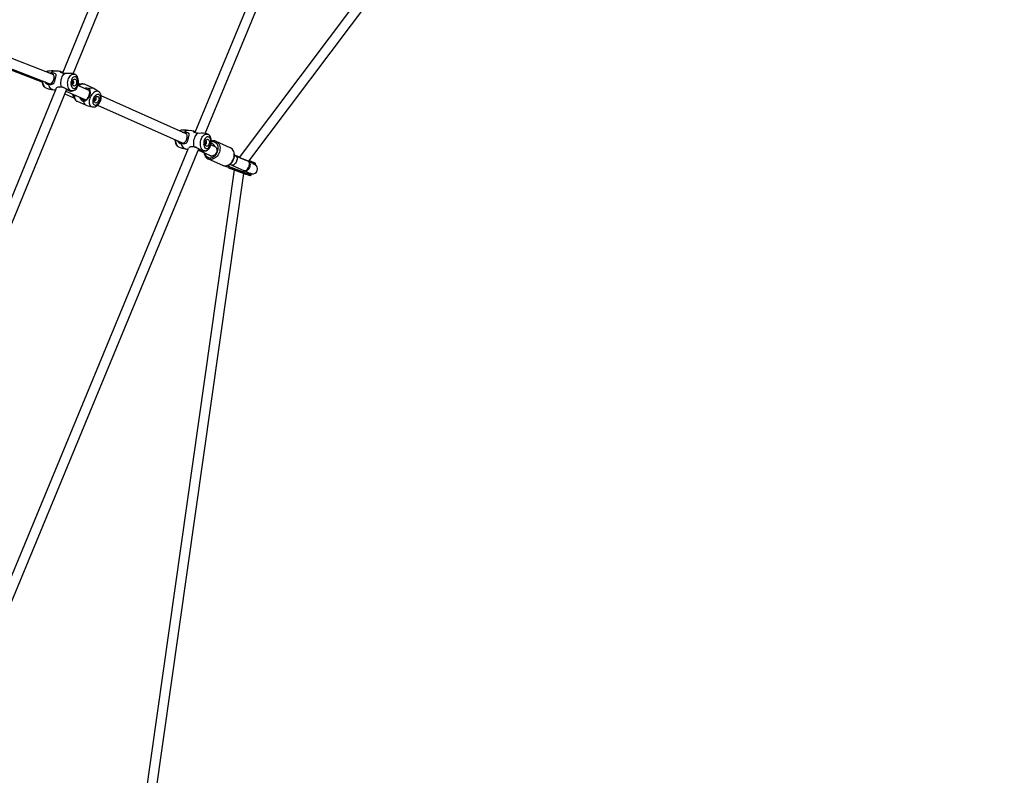
# Model space of a CAD drawing. Units: millimetres. Extents: x -341 to 1031, y -937 to 317.
# Drawn here: x 736 to 884, y -628 to -514 of the extents above; entities that cross this region are included whole.
import ezdxf

# ---------------------------------------------------------------- set-up
doc = ezdxf.new("R2010")
doc.units = ezdxf.units.MM
doc.header["$LTSCALE"] = 20
doc.layers.add('Fundamenty', color=4, linetype='Continuous')
doc.layers.add('VP-HIC', color=6, linetype='Continuous')
doc.layers.add('VP-EQ', color=7, linetype='Continuous', true_color=0x8a3492)

# ---------------------------------------------------------------- blocks, each defined once
blk = doc.blocks.new('rb13833')
at = {"layer": 'VP-EQ', "color": 0, "linetype": 'Continuous', "lineweight": 25}
for p, q in [((776.66, -438.18), (742.11, -522.43)), ((743.7, -522.51), (778.43, -437.83)), ((800.56, -438.48), (762.09, -531.39)), ((763.65, -531.53), (802.33, -438.12)), ((835.99, -445.8), (768.77, -535.16)), ((770.23, -535.71), (837.19, -446.7)), ((740.77, -522.68), (721.7, -515.24)), ((719.79, -516.37), (739, -523.74)), ((719.88, -516.15), (740.17, -524.06)), ((740.39, -522.43), (740.16, -522.44)), ((746.13, -525.07), (744.43, -524.31)), ((744.87, -524.13), (744.51, -523.97)), ((746.82, -524.73), (745.44, -524.11)), ((741.11, -524.87), (706.36, -609.61)), ((707.51, -610.74), (742.74, -524.85)), ((742.44, -525.57), (743.91, -526.22)), ((742.62, -525.14), (745.63, -526.48)), ((742.71, -524.92), (742.9, -524.95)), ((747.59, -525.24), (746.9, -524.77)), ((760.77, -531.59), (747.95, -525.87)), ((744.3, -526.67), (745.68, -527.28)), ((745.77, -527.31), (746.58, -527.51)), ((747.39, -527.27), (760.16, -532.96)), ((760.5, -531.38), (760.31, -531.38)), ((760.86, -531.63), (760.77, -531.59)), ((760.16, -532.96), (760.25, -533)), ((765.24, -533.58), (764.52, -533.26)), ((765.24, -533.58), (765.23, -533.58)), ((767.43, -533.68), (765.28, -532.72)), ((761.08, -533.81), (722.78, -626.31)), ((723.88, -627.59), (762.69, -533.85)), ((762.61, -534.05), (764.63, -534.95)), ((763.67, -534.16), (763.66, -534.16)), ((768.47, -534.97), (768.07, -534.83)), ((768.29, -534.94), (768.07, -534.84)), ((768.47, -534.97), (768.07, -534.84)), ((769.67, -535.56), (768.29, -534.94)), ((768.47, -534.97), (768.47, -534.97)), ((764.1, -535.37), (766.25, -536.33)), ((766.46, -536.4), (767.15, -536.63)), ((767.16, -536.66), (767.24, -536.46)), ((767.36, -536.17), (767.68, -536.31)), ((767.52, -536.63), (769.55, -537.38)), ((767.68, -536.31), (769.6, -537.17)), ((770.19, -535.69), (769.04, -535.27)), ((770.18, -535.75), (769.71, -535.58)), ((770.18, -535.75), (770.17, -535.78)), ((770.19, -535.69), (770.19, -535.69)), ((770.3, -535.86), (770.27, -535.85)), ((771.08, -536), (771.07, -536)), ((771.19, -536.19), (771.23, -536.09)), ((768.03, -537.03), (752.59, -645.95)), ((754.07, -646.16), (769.47, -537.56)), ((767.45, -536.82), (769.48, -537.56)), ((767.56, -536.7), (767.52, -536.8)), ((767.52, -536.8), (769.52, -537.52)), ((769.55, -537.43), (767.56, -536.7)), ((769.55, -537.43), (769.52, -537.52)), ((769.68, -537.18), (769.7, -537.19)), ((770.56, -537.87), (770.59, -537.77))]:
    blk.add_line(p, q, dxfattribs=at)
at = {"layer": 'VP-EQ', "color": 0, "linetype": 'Continuous', "lineweight": 25, "flags": 128}
for points in [[(739.63, -523.84), (739.67, -523.9), (739.89, -524.03), (740.12, -524.07), (740.34, -524.01), (740.53, -523.86), (740.69, -523.64), (740.8, -523.37), (740.85, -523.11), (740.84, -522.87), (740.76, -522.66), (740.61, -522.5), (740.39, -522.43), (740.39, -522.43)], [(740.41, -522.36), (740.59, -522.36), (740.75, -522.38), (740.89, -522.42), (740.98, -522.47), (741.07, -522.6), (741.09, -522.79), (741.05, -523.04), (740.96, -523.41), (740.88, -523.71), (740.8, -523.91), (740.68, -524.06), (740.49, -524.16), (740.33, -524.18), (740.17, -524.17), (740.01, -524.13)], [(740.03, -522.39), (740.15, -522.36), (740.41, -522.36)], [(741.86, -522.18), (741.5, -522.15), (740.91, -522.12)], [(742.43, -522.48), (742.25, -522.45), (742.08, -522.42), (741.94, -522.38), (741.84, -522.33), (741.74, -522.25), (741.76, -522.19), (741.84, -522.18), (742.03, -522.24), (742.15, -522.31), (742.16, -522.32)], [(741.96, -524.51), (741.91, -524.31), (741.87, -524.08), (741.87, -523.85), (741.88, -523.61), (741.92, -523.37), (741.99, -523.15), (742.07, -522.94), (742.18, -522.75), (742.3, -522.6), (742.43, -522.48)], [(743.68, -522.5), (743.51, -522.46), (743.27, -522.46), (743, -522.47), (742.74, -522.48), (742.46, -522.48), (742.43, -522.48)], [(743.66, -525.1), (743.57, -525.11), (743.44, -525.09), (743.32, -525.03), (743.2, -524.94), (743.1, -524.82), (743.02, -524.67), (742.95, -524.5), (742.91, -524.31), (742.89, -524.1), (742.88, -523.88), (742.91, -523.67), (742.95, -523.45), (743.01, -523.25), (743.09, -523.07), (743.19, -522.91), (743.3, -522.77), (743.42, -522.67), (743.55, -522.59), (743.68, -522.56), (743.81, -522.56), (743.94, -522.59), (743.94, -522.59)], [(744.1, -523), (744, -522.97), (743.89, -522.98), (743.78, -523.02), (743.68, -523.1), (743.58, -523.21), (743.5, -523.35), (743.44, -523.5), (743.39, -523.68), (743.37, -523.86), (743.37, -524.03), (743.39, -524.21), (743.43, -524.36), (743.49, -524.5), (743.57, -524.61), (743.66, -524.69), (743.76, -524.74), (743.87, -524.74), (743.98, -524.72), (744.08, -524.66), (744.18, -524.56), (744.27, -524.44), (744.34, -524.29), (744.4, -524.12), (744.43, -523.95), (744.45, -523.77), (744.44, -523.59), (744.41, -523.43), (744.36, -523.28), (744.29, -523.15), (744.2, -523.06), (744.1, -523)], [(743.66, -525.09), (743.75, -525.07), (743.89, -525.02), (744.02, -524.93), (744.14, -524.82), (744.25, -524.68), (744.34, -524.52), (744.42, -524.34), (744.48, -524.15), (744.51, -523.95), (744.53, -523.75), (744.52, -523.55), (744.49, -523.35), (744.44, -523.16), (744.36, -522.99), (744.26, -522.85), (744.16, -522.73), (744.03, -522.64), (743.95, -522.6)], [(743.93, -522.59), (743.86, -522.56), (743.68, -522.5)], [(738.99, -523.6), (738.99, -523.69), (739.03, -523.89), (739.08, -524.07), (739.16, -524.25), (739.25, -524.39), (739.36, -524.5), (739.48, -524.59), (739.57, -524.64)], [(739.08, -523.63), (739.09, -523.78), (739.13, -523.98), (739.18, -524.17), (739.26, -524.33), (739.35, -524.46), (739.46, -524.57), (739.57, -524.64)], [(740.61, -524.89), (740.49, -524.86), (740.36, -524.78), (740.25, -524.66), (740.15, -524.51), (740.07, -524.33), (740.01, -524.13)], [(741.17, -524.8), (741.17, -524.69), (741.25, -524.59), (741.33, -524.54), (741.46, -524.5), (741.6, -524.48), (741.75, -524.48), (741.96, -524.51)], [(742.41, -524.66), (742.41, -524.66), (742.14, -524.56), (741.91, -524.52), (741.75, -524.53), (741.66, -524.57)], [(741.96, -524.51), (742.25, -524.59), (742.51, -524.71), (742.77, -524.87), (742.97, -524.99), (743.15, -525.09), (743.3, -525.14), (743.32, -525.13)], [(744.02, -523.35), (744.09, -523.4), (744.15, -523.48), (744.2, -523.59), (744.22, -523.72), (744.22, -523.85), (744.2, -523.99), (744.16, -524.12), (744.1, -524.22), (744.03, -524.31), (743.95, -524.36), (743.87, -524.38), (743.79, -524.36), (743.72, -524.31), (743.66, -524.23), (743.61, -524.12), (743.59, -524), (743.59, -523.86), (743.61, -523.72), (743.65, -523.6), (743.71, -523.49), (743.78, -523.41), (743.86, -523.35), (743.94, -523.33), (744.02, -523.35)], [(743.6, -524.03), (743.62, -524.05), (743.67, -524.05), (743.72, -524.02), (743.77, -523.97), (743.79, -523.89), (743.8, -523.8), (743.79, -523.72), (743.76, -523.65), (743.72, -523.61), (743.72, -523.61)], [(743.72, -523.61), (743.66, -523.61), (743.64, -523.62)], [(745.44, -524.11), (745.31, -524.07), (745.16, -524.07), (745.01, -524.1), (744.86, -524.16), (744.7, -524.25), (744.56, -524.37)], [(740.61, -524.89), (740.81, -524.93), (741.07, -524.97)], [(742.93, -524.97), (742.8, -524.96), (742.7, -524.96)], [(743.32, -525.14), (743.44, -525.13), (743.65, -525.1)], [(743.91, -525.72), (743.91, -525.73), (743.9, -525.93), (743.92, -526.12), (743.97, -526.28), (744.04, -526.43), (744.13, -526.55), (744.24, -526.64), (744.3, -526.67)], [(743.9, -526.19), (743.9, -526.19), (743.97, -526.35), (744.06, -526.49), (744.17, -526.59), (744.3, -526.67), (744.31, -526.67)], [(744.92, -526.17), (744.93, -526.18), (745.12, -526.39), (745.23, -526.47), (745.33, -526.53), (745.43, -526.55), (745.51, -526.54), (745.62, -526.49)], [(746.25, -525.11), (746.28, -525.28), (746.26, -525.49), (746.21, -525.71), (746.12, -525.94), (746, -526.17), (745.87, -526.36), (745.73, -526.51), (745.58, -526.6)], [(745.62, -526.49), (745.75, -526.4), (745.86, -526.27), (745.97, -526.1), (746.06, -525.92), (746.13, -525.73), (746.18, -525.54), (746.21, -525.37), (746.19, -525.22)], [(746.19, -525.22), (746.16, -525.1), (746.11, -525.03), (746.03, -524.98), (745.92, -524.93), (745.79, -524.91), (745.77, -524.91)], [(746.14, -524.82), (746.22, -524.96), (746.25, -525.11)], [(747.59, -525.24), (747.52, -525.2), (747.39, -525.17), (747.25, -525.16), (747.11, -525.19), (746.96, -525.26), (746.81, -525.35), (746.67, -525.48), (746.54, -525.63), (746.43, -525.8), (746.33, -525.98), (746.24, -526.18), (746.18, -526.38), (746.15, -526.58), (746.14, -526.77), (746.15, -526.95), (746.19, -527.11), (746.25, -527.25), (746.34, -527.37), (746.44, -527.45), (746.56, -527.51), (746.59, -527.51)], [(746.19, -525.22), (746.22, -525.16), (746.25, -525.11)], [(746.6, -527.51), (746.73, -527.53), (746.88, -527.52), (747.03, -527.49), (747.18, -527.42), (747.32, -527.33), (747.46, -527.21), (747.59, -527.07), (747.7, -526.91), (747.8, -526.73), (747.87, -526.55), (747.93, -526.36), (747.96, -526.16), (747.96, -525.97), (747.93, -525.78), (747.88, -525.62), (747.81, -525.48), (747.72, -525.36), (747.62, -525.26), (747.59, -525.25)], [(747.6, -525.67), (747.49, -525.65), (747.38, -525.65), (747.25, -525.7), (747.13, -525.77), (747.01, -525.88), (746.9, -526.01), (746.81, -526.16), (746.74, -526.32), (746.69, -526.49), (746.66, -526.66), (746.66, -526.81), (746.69, -526.96), (746.74, -527.08), (746.81, -527.17), (746.91, -527.23), (747.01, -527.26), (747.13, -527.25), (747.26, -527.21), (747.38, -527.13), (747.5, -527.03), (747.6, -526.9), (747.7, -526.75), (747.77, -526.58), (747.82, -526.42), (747.84, -526.25), (747.84, -526.09), (747.82, -525.95), (747.77, -525.83), (747.69, -525.74), (747.6, -525.67)], [(747.47, -525.97), (747.54, -526.02), (747.59, -526.1), (747.61, -526.21), (747.62, -526.33), (747.6, -526.46), (747.55, -526.58), (747.49, -526.7), (747.4, -526.81), (747.31, -526.89), (747.22, -526.93), (747.12, -526.95), (747.04, -526.93), (746.97, -526.88), (746.92, -526.8), (746.89, -526.7), (746.89, -526.58), (746.91, -526.45), (746.96, -526.32), (747.02, -526.2), (747.1, -526.1), (747.2, -526.02), (747.29, -525.97), (747.38, -525.96), (747.47, -525.97)], [(746.9, -526.51), (746.91, -526.52), (746.95, -526.56), (747, -526.57), (747.06, -526.54), (747.12, -526.49), (747.17, -526.41), (747.19, -526.33), (747.19, -526.25), (747.17, -526.19), (747.13, -526.15), (747.13, -526.15)], [(747.13, -526.15), (747.07, -526.15), (747.06, -526.15)], [(745.58, -526.6), (745.45, -526.68), (745.29, -526.71)], [(745.58, -526.6), (745.6, -526.55), (745.62, -526.49)], [(759.67, -532.74), (759.74, -532.84), (759.95, -532.98), (760.18, -533.02), (760.4, -532.97), (760.59, -532.83), (760.76, -532.62), (760.87, -532.35), (760.93, -532.08), (760.93, -531.84), (760.86, -531.63), (760.71, -531.46), (760.5, -531.38), (760.5, -531.38)], [(759.99, -531.06), (759.87, -531.08), (759.75, -531.13)], [(760.51, -531.32), (760.69, -531.32), (760.85, -531.35), (760.99, -531.4), (761.07, -531.45), (761.17, -531.59), (761.18, -531.78), (761.12, -532.03), (761.03, -532.4), (760.95, -532.69), (760.86, -532.89), (760.74, -533.04), (760.54, -533.12), (760.38, -533.14), (760.23, -533.12), (760.06, -533.08)], [(760.17, -531.32), (760.25, -531.31), (760.51, -531.32)], [(760.77, -531.59), (760.78, -531.59), (760.88, -531.66)], [(761.98, -531.18), (761.64, -531.13), (761.05, -531.08)], [(762.52, -531.5), (762.34, -531.47), (762.18, -531.43), (762.03, -531.38), (761.94, -531.34), (761.84, -531.25), (761.86, -531.19), (761.95, -531.17), (762.14, -531.23), (762.15, -531.23)], [(762, -533.53), (761.95, -533.33), (761.92, -533.1), (761.92, -532.87), (761.94, -532.63), (761.99, -532.4), (762.06, -532.17), (762.15, -531.97), (762.26, -531.78), (762.38, -531.63), (762.52, -531.5)], [(763.8, -531.57), (763.6, -531.52), (763.36, -531.51), (763.09, -531.51), (762.82, -531.52), (762.55, -531.51), (762.52, -531.5)], [(763.66, -534.16), (763.59, -534.16), (763.46, -534.14), (763.34, -534.09), (763.23, -534), (763.13, -533.88), (763.05, -533.73), (762.99, -533.56), (762.95, -533.36), (762.93, -533.16), (762.93, -532.94), (762.96, -532.73), (763.01, -532.52), (763.07, -532.31), (763.16, -532.13), (763.26, -531.97), (763.38, -531.83), (763.5, -531.73), (763.64, -531.66), (763.77, -531.62), (763.9, -531.62), (764.03, -531.66), (764.03, -531.66)], [(764.18, -532.07), (764.07, -532.04), (763.96, -532.05), (763.85, -532.09), (763.75, -532.17), (763.65, -532.28), (763.56, -532.42), (763.49, -532.57), (763.45, -532.75), (763.42, -532.92), (763.41, -533.1), (763.43, -533.27), (763.47, -533.43), (763.52, -533.57), (763.6, -533.68), (763.69, -533.76), (763.79, -533.8), (763.9, -533.81), (764.01, -533.79), (764.12, -533.72), (764.22, -533.63), (764.32, -533.51), (764.39, -533.36), (764.45, -533.19), (764.49, -533.02), (764.51, -532.84), (764.5, -532.66), (764.48, -532.5), (764.43, -532.35), (764.36, -532.23), (764.28, -532.13), (764.18, -532.07)], [(763.67, -534.15), (763.79, -534.13), (763.93, -534.07), (764.06, -533.99), (764.18, -533.87), (764.3, -533.74), (764.39, -533.57), (764.47, -533.4), (764.54, -533.2), (764.57, -533.01), (764.59, -532.8), (764.59, -532.6), (764.56, -532.41), (764.51, -532.22), (764.43, -532.04), (764.34, -531.9), (764.23, -531.79), (764.11, -531.7), (764.03, -531.66)], [(764.03, -531.66), (763.98, -531.64), (763.8, -531.56)], [(759.07, -532.48), (759.07, -532.61), (759.1, -532.8), (759.15, -532.99), (759.23, -533.17), (759.32, -533.31), (759.43, -533.42), (759.55, -533.51), (759.64, -533.56)], [(759.16, -532.51), (759.17, -532.69), (759.2, -532.89), (759.25, -533.08), (759.32, -533.24), (759.41, -533.38), (759.52, -533.48), (759.63, -533.55)], [(760.63, -533.84), (760.54, -533.81), (760.41, -533.73), (760.3, -533.61), (760.2, -533.46), (760.12, -533.28), (760.06, -533.08)], [(760.32, -533), (760.2, -532.98), (760.16, -532.96)], [(761.21, -533.71), (761.21, -533.68), (761.29, -533.58), (761.37, -533.54), (761.5, -533.5), (761.64, -533.49), (761.79, -533.5), (762, -533.53)], [(762.39, -533.67), (762.18, -533.59), (761.95, -533.54), (761.79, -533.53), (761.72, -533.57)], [(762, -533.53), (762.28, -533.63), (762.54, -533.75), (762.79, -533.91), (762.99, -534.04), (763.17, -534.14), (763.33, -534.19), (763.34, -534.18)], [(763.58, -534.48), (763.6, -534.57), (763.67, -534.74), (763.76, -534.89), (763.88, -535.02), (764.02, -535.11), (764.17, -535.17), (764.34, -535.2), (764.51, -535.2), (764.69, -535.16), (764.86, -535.08), (765.02, -534.98), (765.17, -534.84), (765.31, -534.69), (765.42, -534.51), (765.51, -534.32), (765.57, -534.11), (765.61, -533.91), (765.61, -533.71), (765.58, -533.51), (765.53, -533.33), (765.45, -533.17), (765.34, -533.03), (765.21, -532.92), (765.06, -532.84), (764.9, -532.8), (764.73, -532.79), (764.59, -532.8)], [(764.09, -532.42), (764.16, -532.47), (764.22, -532.56), (764.26, -532.66), (764.28, -532.79), (764.28, -532.92), (764.26, -533.06), (764.21, -533.18), (764.15, -533.29), (764.08, -533.38), (764, -533.43), (763.91, -533.45), (763.83, -533.43), (763.76, -533.38), (763.7, -533.3), (763.66, -533.19), (763.64, -533.06), (763.64, -532.93), (763.66, -532.79), (763.71, -532.67), (763.77, -532.56), (763.84, -532.48), (763.92, -532.42), (764.01, -532.41), (764.09, -532.42)], [(763.64, -533.09), (763.67, -533.11), (763.72, -533.11), (763.77, -533.08), (763.82, -533.03), (763.85, -532.95), (763.86, -532.86), (763.85, -532.78), (763.82, -532.71), (763.78, -532.67), (763.78, -532.67)], [(763.78, -532.67), (763.73, -532.67), (763.7, -532.68)], [(765.29, -532.72), (765.33, -532.74), (765.48, -532.84), (765.61, -532.97), (765.72, -533.12), (765.8, -533.3), (765.86, -533.49), (765.89, -533.7), (765.88, -533.92), (765.85, -534.14), (765.79, -534.35), (765.71, -534.57), (765.6, -534.76), (765.46, -534.94), (765.31, -535.1), (765.14, -535.23), (764.96, -535.33), (764.78, -535.41), (764.59, -535.44), (764.4, -535.45), (764.22, -535.41), (764.09, -535.37)], [(765.07, -533.45), (765.19, -533.53), (765.28, -533.63), (765.35, -533.76), (765.39, -533.9), (765.4, -534.06), (765.38, -534.22), (765.33, -534.39), (765.26, -534.54), (765.16, -534.68), (765.05, -534.79), (764.92, -534.88), (764.78, -534.93), (764.64, -534.95), (764.5, -534.94), (764.38, -534.89), (764.27, -534.82), (764.23, -534.78)], [(766.25, -536.33), (766.37, -536.37), (766.55, -536.4), (766.73, -536.4), (766.92, -536.36), (767.11, -536.29), (767.28, -536.19), (767.45, -536.06), (767.61, -535.9), (767.74, -535.72), (767.85, -535.52), (767.94, -535.31), (768, -535.09), (768.03, -534.87), (768.03, -534.66), (768, -534.45), (767.95, -534.25), (767.86, -534.08), (767.75, -533.92), (767.62, -533.79), (767.47, -533.7), (767.43, -533.68)], [(760.63, -533.83), (760.83, -533.88), (761.04, -533.92)], [(762.9, -533.98), (762.84, -533.97), (762.64, -533.96)], [(762.66, -533.92), (762.73, -533.93), (762.86, -533.95)], [(763.34, -534.18), (763.43, -534.18), (763.66, -534.16)], [(763.47, -534.44), (763.51, -534.63), (763.57, -534.82), (763.66, -534.99), (763.77, -535.13), (763.91, -535.25), (764.06, -535.35), (764.09, -535.36)], [(766.22, -536.31), (766.36, -536.37), (766.54, -536.4), (766.71, -536.41), (766.9, -536.38), (767.07, -536.33), (767.25, -536.24), (767.42, -536.13), (767.57, -535.99), (767.71, -535.84), (767.83, -535.66), (767.92, -535.47), (768, -535.26), (768.05, -535.06), (768.07, -534.85), (768.06, -534.64), (768.03, -534.44), (767.97, -534.25), (767.88, -534.08), (767.77, -533.93), (767.64, -533.81), (767.49, -533.71), (767.45, -533.69)], [(768.29, -534.94), (768.33, -534.97), (768.4, -535.04), (768.44, -535.14), (768.46, -535.26), (768.46, -535.4), (768.43, -535.56), (768.39, -535.71), (768.32, -535.87), (768.23, -536.01), (768.14, -536.13), (768.03, -536.23), (767.92, -536.3), (767.82, -536.33), (767.72, -536.33), (767.68, -536.31)], [(768.63, -535.07), (768.6, -535.05), (768.47, -534.97)], [(767.22, -536.26), (767.22, -536.36), (767.24, -536.46)], [(769.6, -537.17), (769.6, -537.17), (769.63, -537.18), (769.75, -537.16), (769.89, -537.07), (770.04, -536.9), (770.16, -536.69), (770.26, -536.46), (770.32, -536.23), (770.33, -536.03), (770.29, -535.88), (770.22, -535.8), (770.21, -535.8)], [(770.23, -535.81), (770.3, -535.86), (770.36, -535.95), (770.4, -536.06), (770.42, -536.2), (770.41, -536.35), (770.37, -536.51), (770.31, -536.67), (770.24, -536.81), (770.14, -536.95), (770.04, -537.05), (769.92, -537.13), (769.81, -537.18), (769.7, -537.19), (769.6, -537.17)], [(770.19, -535.69), (770.19, -535.7), (770.19, -535.7), (770.19, -535.71), (770.19, -535.71), (770.19, -535.72), (770.19, -535.73), (770.19, -535.74), (770.18, -535.75)], [(770.19, -535.69), (770.39, -535.77), (770.58, -535.84), (770.75, -535.9), (770.9, -535.95), (771.02, -535.98), (771.11, -536.01), (771.17, -536.03), (771.2, -536.03), (771.19, -536.02), (771.15, -536), (771.07, -535.96), (770.97, -535.91), (770.84, -535.86), (770.68, -535.79), (770.5, -535.72), (770.3, -535.64), (770.29, -535.64)], [(771.13, -536.22), (771.1, -536.22), (771.08, -536.21)], [(769.52, -537.52), (769.51, -537.53), (769.51, -537.54), (769.5, -537.55), (769.5, -537.56), (769.49, -537.56), (769.49, -537.56), (769.48, -537.56), (769.48, -537.56)], [(770.48, -537.66), (770.48, -537.66), (770.47, -537.66), (770.45, -537.64), (770.41, -537.61), (770.36, -537.57), (770.29, -537.5), (770.26, -537.46)], [(770.57, -537.71), (770.57, -537.71), (770.57, -537.71)]]:
    blk.add_lwpolyline(points, dxfattribs=at)
at = {"layer": 'VP-EQ', "color": 0, "linetype": 'Continuous', "lineweight": 25}
for centre, radius, start, end in [((739.92, -522.71), 0.567, 96.8532, 122.7801), ((739.97, -522.72), 0.594, 100.6697, 125.3558), ((740.45, -525.26), 3.17, 80.479, 100.7091), ((740.93, -522.8), 0.681, 91.4782, 140.1088), ((740.06, -523.38), 0.746, 210.4556, 265.6293), ((740.79, -521.97), 2.93, 245.7623, 267.586), ((744.7, -524.66), 0.558, 71.3578, 113.5327), ((745.28, -525.21), 1.17, 111.7797, 131.7679), ((745.16, -524.76), 0.71, 66.3111, 112.8306), ((745.66, -525.7), 0.998, 61.6138, 105.2833), ((746.56, -525.36), 0.685, 59.5538, 127.9498), ((744.38, -525.63), 0.749, 176.826, 229.7978), ((745.14, -525.79), 1.3, 175.3939, 196.9913), ((745.66, -525.72), 1.06, 198.3831, 249.6272), ((745.98, -526.66), 0.685, 184.0002, 252.4021), ((760.09, -531.65), 0.607, 98.6043, 122.8044), ((760.47, -534.18), 3.16, 78.2041, 98.5133), ((761.04, -531.78), 0.702, 89.5792, 139.043), ((760.16, -532.31), 0.77, 206.21, 262.941), ((760.93, -530.94), 2.91, 243.4879, 265.4654), ((764.53, -533.57), 0.534, 16.8915, 85.5516), ((764.88, -533.57), 0.941, 63.9807, 107.6967), ((765.1, -533.39), 0.0699, 197.7624, 243.522), ((761.64, -555.35), 21.49, 70.4759, 71.4622), ((767.9, -536.41), 0.781, 172.6384, 199.041), ((766.93, -535.22), 1.01, 309.5647, 339.7579), ((773.07, -528.77), 7.55, 247.5769, 255.9212), ((770.81, -536.89), 0.745, 257.3731, 66.051), ((771.47, -534.55), 1.66, 248.1918, 260.3041), ((771.15, -536.18), 0.0434, 268.3678, 348.3239), ((771.18, -536.07), 0.0523, 341.3361, 56.994), ((769.83, -537.15), 0.357, 174.9661, 219.6035), ((772.92, -528.92), 9.3, 248.2944, 254.8251), ((772.17, -531.22), 6.84, 247.1355, 256.3538), ((769.5, -537.4), 0.0586, 329.6192, 24.1693), ((772.74, -529.44), 8.55, 248.0842, 255.2414), ((772.43, -530.45), 7.55, 247.5762, 255.9221), ((781.89, -510.33), 29.52, 245.4077, 247.565), ((772.31, -532.99), 4.91, 245.2962, 250.6087), ((770.38, -537.96), 0.317, 54.2652, 65.2219), ((770.51, -537.86), 0.0458, 263.299, 346.9674), ((770.55, -537.75), 0.048, 338.9668, 48.5558)]:
    blk.add_arc(centre, radius, start, end, dxfattribs=at)
for centre, major_axis, start_param, end_param in [((767.86, -535.91), (0.948, -0.395), 4.354861, 4.680401), ((767.5, -536.68), (0.0592, -0.0247), 0.026869, 1.538808), ((767.86, -535.91), (1.18, -0.49), 4.434566, 4.686602), ((767.46, -536.77), (0.0592, -0.0247), 4.686602, 6.310055)]:
    blk.add_ellipse(centre, major_axis=major_axis, ratio=0.778589, start_param=start_param, end_param=end_param, dxfattribs=at)
blk = doc.blocks.new('rb13832 2d')
at = {"layer": 'VP-EQ', "color": 0}
blk.add_circle((531.55, -437.14), 499.79, dxfattribs=at)
blk.add_blockref('rb13833', (0, 0), dxfattribs=at)

msp = doc.modelspace()

# ---------------------------------------------------------------- linework, layer by layer
at = {"layer": 'Fundamenty'}
msp.add_circle((531.65, -437.35), 458, dxfattribs=at)
at = {"layer": 'VP-HIC', "color": 3}
msp.add_circle((531.55, -437.14), 499.79, dxfattribs=at)

# ---------------------------------------------------------------- block references
at = {"layer": 'VP-EQ', "color": 0}
msp.add_blockref('rb13832 2d', (0, 0), dxfattribs=at)

doc.saveas('drawing.dxf')
